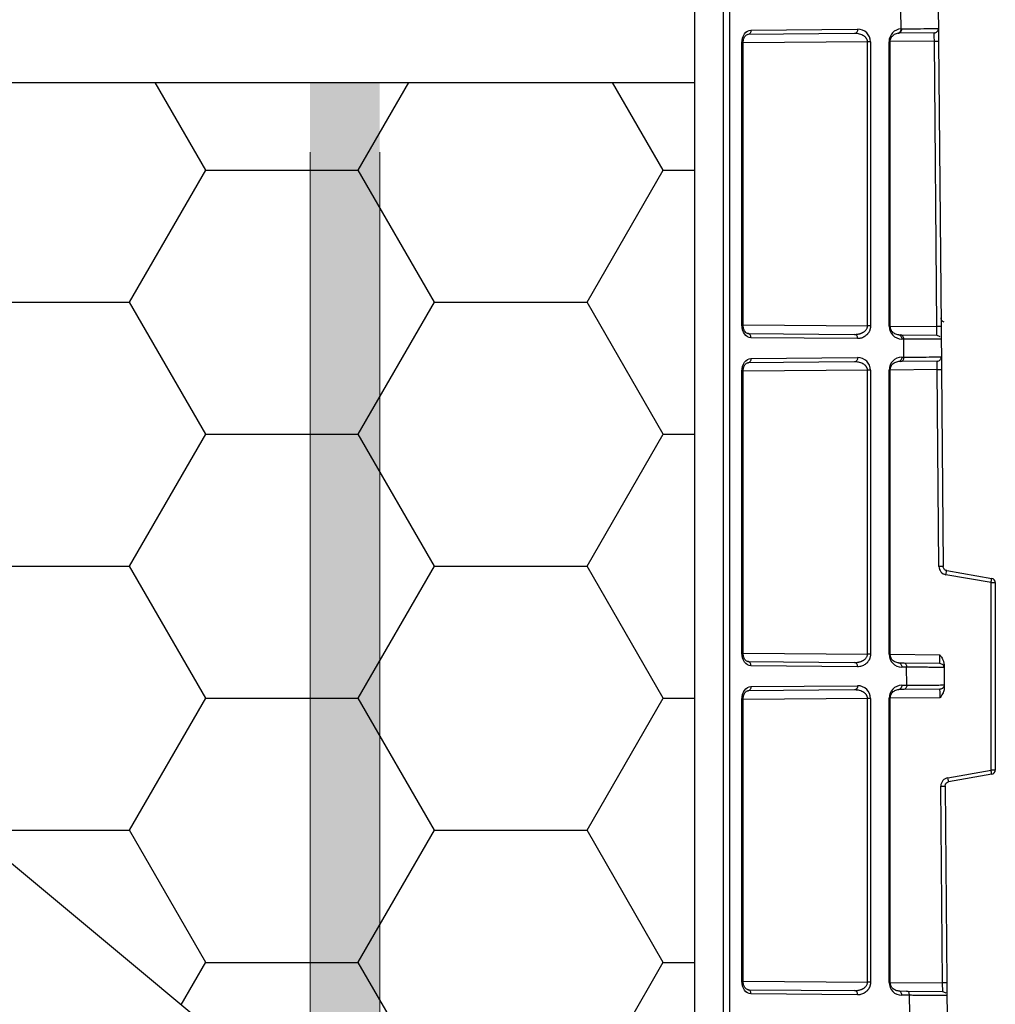
# Model space of a CAD drawing. Units: inches. Extents: x 12564 to 38680, y -4176 to 12505.
# Drawn here: x 28051 to 28276, y 6629 to 6857 of the extents above; entities that cross this region are included whole.
import ezdxf

# ---------------------------------------------------------------- set-up
doc = ezdxf.new("R2010")
doc.units = ezdxf.units.IN
doc.header["$LTSCALE"] = 0.25
doc.header["$MEASUREMENT"] = 0
doc.layers.add('Geotextile', color=7, linetype='Continuous', lineweight=30, true_color=0x3e5d76)
doc.layers.add('SD', color=7, linetype='Continuous')

msp = doc.modelspace()

# ---------------------------------------------------------------- hatches: boundary and pattern name
at = {"layer": 'Geotextile'}
h = msp.add_hatch(dxfattribs=at)
h.set_pattern_fill('HONEY', color=256, scale=282.1875)
h.set_pattern_definition([(0, (104.33, -540.203), (52.910156, 30.547693), [35.27344, -70.54688]), (120, (104.33, -540.203), (-52.910156, 30.547693), [35.27344, -70.54687]), (60, (104.33, -540.203), (1e-14, 61.095386), [-70.54688, 35.27344])])
h.paths.add_polyline_path([(28117.9695, 6603.8926), (28117.9695, 6577.006), (27956.7195, 6442.5726), (27956.7195, 6738.326)], flags=16)
h.paths.add_polyline_path([(27851.574, 6722.6956), (27851.574, 6354.9132), (27940.5945, 6429.1292), (27940.5945, 6751.7694), (27890.1822, 6793.7979)], flags=16)
h.paths.add_polyline_path([(27890.1822, 6793.7979), (27851.574, 6722.6956), (27851.574, 6825.73), (27851.88, 6825.7303)], flags=16)
h.paths.add_polyline_path([(27851.2757, 6354.9132), (27851.574, 6354.9132), (28206.6917, 6354.9132), (28206.99, 6842.1103), (27851.574, 6842.1103)])
at = {"layer": 'SD'}
h = msp.add_hatch(color=256, dxfattribs=at)
h.dxf.hatch_style = 1
h.paths.add_polyline_path([(28117.9695, 6354.9132), (28134.0945, 6354.9132), (28134.0945, 6842.1423), (28117.9695, 6842.0784)])

# ---------------------------------------------------------------- linework, layer by layer
at = {"layer": 'Geotextile'}
msp.add_line((27832.2324, 6842.1103), (28206.99, 6842.1103), dxfattribs=at)
msp.add_lwpolyline([(27832.2324, 6842.1103), (27832.2324, 6842.1103), (28134.0945, 6590.4493), (27851.574, 6354.9132)], dxfattribs=at)
at = {"layer": 'SD', "color": 7, "linetype": 'Continuous', "lineweight": 25}
for p, q in [((28206.99, 5281.6034), (28206.99, 6897.9418)), ((28213.5884, 5281.6106), (28213.5884, 6897.9345)), ((28215.0481, 5281.6106), (28215.0481, 6897.9345)), ((28254.6663, 6854.532), (28254.6295, 6858.7566)), ((28263.2767, 6858.6864), (28263.3122, 6854.6173)), ((28243.9218, 6853.4641), (28219.2512, 6853.2488)), ((28219.9384, 6854.2327), (28244.609, 6854.448)), ((28253.9863, 6853.5519), (28254.1253, 6853.5531)), ((28262.3369, 6853.6248), (28254.1253, 6853.5531)), ((28263.0339, 6854.6118), (28263.3122, 6854.6173)), ((28263.3127, 6854.5697), (28263.338, 6851.6658)), ((28217.8485, 6786.0247), (28217.8485, 6851.2828)), ((28218.1367, 6786.0247), (28218.1367, 6851.2828)), ((28246.8995, 6785.7853), (28246.8995, 6851.5223)), ((28247.5866, 6851.5223), (28247.5866, 6785.7853)), ((28251.8874, 6785.7477), (28251.8874, 6851.5598)), ((28252.1756, 6785.7477), (28252.1756, 6851.5598)), ((28262.9388, 6785.6453), (28262.3627, 6851.6572)), ((28263.338, 6851.6658), (28263.9141, 6785.6539)), ((28263.9141, 6785.6539), (28263.9398, 6782.702)), ((28219.2512, 6784.0588), (28243.9218, 6783.8435)), ((28244.609, 6782.8596), (28219.9384, 6783.0749)), ((28254.1264, 6783.7544), (28254.6055, 6783.7502)), ((28254.6055, 6783.7502), (28262.9645, 6783.6773)), ((28255.2926, 6782.7664), (28254.8135, 6782.7705)), ((28255.3293, 6778.5629), (28255.2926, 6782.7664)), ((28263.7411, 6783.2854), (28262.8255, 6783.6785)), ((28263.9398, 6782.702), (28263.9753, 6778.6444)), ((28219.9384, 6778.254), (28244.609, 6778.4693)), ((28263, 6777.6519), (28254.6421, 6777.579)), ((28254.8135, 6778.5584), (28255.3293, 6778.5629)), ((28263.6917, 6778.6388), (28263.9753, 6778.6444)), ((28263.9757, 6778.5968), (28264.001, 6775.693)), ((28217.8485, 6710.1052), (28217.8485, 6775.3042)), ((28218.1367, 6710.1052), (28218.1367, 6775.3042)), ((28243.9218, 6777.4854), (28219.2512, 6777.2702)), ((28246.8995, 6709.8657), (28246.8995, 6775.5437)), ((28247.5866, 6775.5437), (28247.5866, 6709.8657)), ((28251.8874, 6709.8281), (28251.8874, 6775.5812)), ((28252.1756, 6709.8281), (28252.1756, 6775.5812)), ((28254.6421, 6777.579), (28254.1264, 6777.5745)), ((28263.4231, 6730.1527), (28263.0257, 6775.6844)), ((28264.001, 6775.693), (28264.3984, 6730.1613)), ((28275.4781, 6726.393), (28265.0491, 6728.2319)), ((28265.2114, 6729.2009), (28275.6404, 6727.362)), ((28275.4781, 6683.0211), (28275.4781, 6726.393)), ((28275.4781, 6726.393), (28276.4534, 6726.393)), ((28276.4534, 6726.393), (28276.4534, 6683.0211)), ((28219.2512, 6708.1392), (28243.9218, 6707.9239)), ((28244.609, 6706.94), (28219.9384, 6707.1553)), ((28254.1264, 6707.8348), (28254.041, 6707.8356)), ((28254.1264, 6707.8348), (28255.2681, 6707.8249)), ((28255.2681, 6707.8249), (28263.6271, 6707.7519)), ((28264.4038, 6707.36), (28263.4881, 6707.7531)), ((28264.5958, 6707.5359), (28264.6024, 6706.7766)), ((28255.9552, 6706.841), (28254.8135, 6706.8509)), ((28255.9918, 6702.6491), (28255.9552, 6706.841)), ((28264.6024, 6706.7766), (28264.6377, 6702.7306)), ((28219.9384, 6702.3345), (28244.609, 6702.5497)), ((28254.8135, 6702.6388), (28255.9918, 6702.6491)), ((28264.3541, 6702.725), (28264.6377, 6702.7306)), ((28264.6382, 6702.683), (28264.6444, 6701.9714)), ((28243.9218, 6701.5659), (28219.2512, 6701.3506)), ((28254.0363, 6701.6541), (28254.1264, 6701.6549)), ((28255.3046, 6701.6652), (28254.1264, 6701.6549)), ((28263.6624, 6701.7381), (28255.3046, 6701.6652)), ((28217.8485, 6634.1856), (28217.8485, 6699.3846)), ((28218.1367, 6634.1856), (28218.1367, 6699.3846)), ((28246.8995, 6633.9461), (28246.8995, 6699.6241)), ((28247.5866, 6699.6241), (28247.5866, 6633.9461)), ((28251.8874, 6633.9086), (28251.8874, 6699.6616)), ((28252.1756, 6633.9086), (28252.1756, 6699.6616)), ((28265.4929, 6681.2604), (28275.4781, 6683.0211)), ((28275.6404, 6682.0521), (28265.6551, 6680.2914)), ((28276.4534, 6683.0211), (28275.4781, 6683.0211)), ((28264.264, 6633.7946), (28263.8668, 6679.3053)), ((28264.8421, 6679.3138), (28265.2393, 6633.8031)), ((28219.2512, 6632.2196), (28243.9218, 6632.0043)), ((28254.1264, 6631.9152), (28255.9306, 6631.8995)), ((28255.9306, 6631.8995), (28264.2897, 6631.8266)), ((28265.0664, 6631.4346), (28264.1507, 6631.8278)), ((28265.2393, 6633.8031), (28265.265, 6630.8513)), ((28244.609, 6631.0204), (28219.9384, 6631.2357)), ((28256.6178, 6630.9156), (28254.8135, 6630.9314)), ((28256.6543, 6626.7353), (28256.6178, 6630.9156)), ((28265.265, 6630.8513), (28265.3002, 6626.8168))]:
    msp.add_line(p, q, dxfattribs=at)
at = {"layer": 'SD', "color": 8, "linetype": 'Continuous', "lineweight": 25}
for p, q in [((28246.8995, 6851.5223), (28218.1367, 6851.2713)), ((28262.3627, 6851.6572), (28252.1756, 6851.5683)), ((28218.1367, 6786.0363), (28246.8995, 6785.7853)), ((28252.1756, 6785.7392), (28262.9388, 6785.6453)), ((28246.8995, 6775.5437), (28218.1367, 6775.2927)), ((28263.0257, 6775.6844), (28252.1756, 6775.5897)), ((28218.1367, 6710.1167), (28246.8995, 6709.8657)), ((28252.1756, 6709.8196), (28263.6014, 6709.7199)), ((28246.8995, 6699.6241), (28218.1367, 6699.3731)), ((28263.6882, 6699.7706), (28252.1756, 6699.6701)), ((28218.1367, 6634.1971), (28246.8995, 6633.9461)), ((28252.1756, 6633.9), (28264.264, 6633.7946))]:
    msp.add_line(p, q, dxfattribs=at)
at = {"layer": 'SD', "lineweight": 0}
for p, q in [((28117.9695, 6825.9853), (28117.9695, 6354.9132)), ((28134.0945, 6825.9853), (28134.0945, 6354.9132))]:
    msp.add_line(p, q, dxfattribs=at)
at = {"layer": 'SD', "color": 7, "linetype": 'Continuous', "lineweight": 25}
for centre, radius, start, end in [((28265.3908, 6730.1699), 1.9678, 180.5, 260), ((28247.3841, 6731.5959), 28.5717, 349.507995, 351.478271), ((28275.4695, 6726.393), 0.9839, 0, 80), ((28263.6185, 6706.768), 0.9839, 0.5, 38.763763), ((28247.3841, 6677.8182), 28.5717, 8.521729, 10.492005), ((28275.4695, 6683.0211), 0.9839, 280, 0), ((28265.8346, 6679.3224), 1.9678, 100, 180.5)]:
    msp.add_arc(centre, radius, start, end, dxfattribs=at)
for centre, major_axis, ratio, start_param, end_param in [((28244.6088, 6851.4961), (2.7513, 1.1537), 0.98762766, 5.89054334, 7.46126351), ((28254.8137, 6851.5851), (1.1197, 2.7369), 0.98784042, 0.44303635, 1.96343829), ((28254.8137, 6785.7224), (-1.1197, 2.7369), 0.98784042, 1.17815436, 2.74887453), ((28244.6088, 6775.5174), (2.7513, 1.1537), 0.98762766, 5.89054334, 7.46126351), ((28254.8137, 6775.6065), (1.1197, 2.7369), 0.98784042, 0.39271812, 1.96343829), ((28254.8137, 6709.8028), (-1.1197, 2.7369), 0.98784042, 1.17815436, 2.74887453), ((28244.6088, 6699.5979), (2.7513, 1.1537), 0.98762766, 5.89054334, 7.46126351), ((28254.8137, 6699.6869), (1.1197, 2.7369), 0.98784042, 0.39271812, 1.96343829), ((28254.8137, 6633.8832), (-1.1197, 2.7369), 0.98784042, 1.17815436, 2.74887453)]:
    msp.add_ellipse(centre, major_axis=major_axis, ratio=ratio, start_param=start_param, end_param=end_param, dxfattribs=at)
for points, knots in [([(28217.8485, 6851.2828), (28217.8485, 6852.0552), (28218.075, 6852.8258), (28218.8515, 6853.9051), (28219.3922, 6854.2279), (28219.9384, 6854.2327)], [0, 0, 0, 0, 0.5, 0.5, 1, 1, 1, 1]), ([(28218.1364, 6851.2828), (28218.1588, 6851.5696), (28218.2028, 6852.1334), (28218.5173, 6852.7962), (28218.9362, 6853.2118), (28219.2371, 6853.2503), (28219.3861, 6853.2693)], [0, 0, 0, 0, 0.26078467, 0.51272996, 0.75862075, 1, 1, 1, 1]), ([(28219.9384, 6854.2327), (28219.9395, 6853.9761), (28219.8662, 6853.7211), (28219.612, 6853.3571), (28219.4326, 6853.2504), (28219.2512, 6853.2488)], [0, 0, 0, 0, 0.5, 0.5, 1, 1, 1, 1]), ([(28246.8995, 6851.5223), (28246.898, 6851.5714), (28246.8949, 6851.6708), (28246.8678, 6851.8194), (28246.8244, 6851.9676), (28246.763, 6852.1144), (28246.6842, 6852.2589), (28246.5879, 6852.4), (28246.4742, 6852.5369), (28246.3431, 6852.6683), (28246.1946, 6852.7934), (28245.9525, 6852.9648), (28245.5775, 6853.1627), (28245.0936, 6853.3277), (28244.5293, 6853.4438), (28244.1461, 6853.4566), (28243.9218, 6853.4641)], [0, 0, 0, 0, 0.0331516, 0.06709013, 0.10225187, 0.13902963, 0.17776705, 0.21875854, 0.26225276, 0.30845797, 0.35754796, 0.40966763, 0.53680713, 0.6886695, 0.81781084, 1, 1, 1, 1]), ([(28252.163, 6851.5598), (28252.1635, 6851.675), (28252.1645, 6851.9106), (28252.2863, 6852.3903), (28252.6584, 6852.9632), (28253.3675, 6853.4617), (28253.9563, 6853.5698), (28254.2694, 6853.6273)], [0, 0, 0, 0, 0.08862058, 0.18138805, 0.40379323, 0.68285875, 1, 1, 1, 1]), ([(28253.9796, 6853.5494), (28254.1653, 6853.5417), (28254.3487, 6853.6441), (28254.6037, 6854.0097), (28254.6741, 6854.2699), (28254.6663, 6854.532)], [0, 0, 0, 0, 0.5, 0.5, 1, 1, 1, 1]), ([(28262.3627, 6851.6572), (28262.3539, 6852.1723), (28262.347, 6852.6843), (28262.3384, 6853.4127), (28262.3367, 6853.6248), (28262.3369, 6853.6248)], [0, 0, 0, 0, 0.5, 0.5, 1, 1, 1, 1]), ([(28219.9384, 6783.0749), (28219.3922, 6783.0797), (28218.8515, 6783.4025), (28218.075, 6784.4817), (28217.8485, 6785.2523), (28217.8485, 6786.0247)], [0, 0, 0, 0, 0.5, 0.5, 1, 1, 1, 1]), ([(28219.3861, 6784.0382), (28219.2371, 6784.0573), (28218.9362, 6784.0957), (28218.5173, 6784.5113), (28218.2028, 6785.1742), (28218.1588, 6785.738), (28218.1364, 6786.0247)], [0, 0, 0, 0, 0.2413791, 0.48726964, 0.73921509, 1, 1, 1, 1]), ([(28243.9218, 6783.8435), (28244.0213, 6783.8445), (28244.2142, 6783.8465), (28244.4928, 6783.8728), (28244.7523, 6783.9129), (28244.9924, 6783.9656), (28245.2132, 6784.0276), (28245.4146, 6784.0964), (28245.5967, 6784.1698), (28245.7593, 6784.2455), (28245.9027, 6784.3218), (28246.0841, 6784.4321), (28246.2928, 6784.5881), (28246.5129, 6784.807), (28246.6852, 6785.0405), (28246.8079, 6785.284), (28246.8856, 6785.5334), (28246.8949, 6785.7028), (28246.8995, 6785.7853)], [0, 0, 0, 0, 0.08085583, 0.15684454, 0.22797169, 0.29424412, 0.35567032, 0.41226101, 0.46402993, 0.51099508, 0.55318067, 0.59062022, 0.67576962, 0.75276712, 0.82242124, 0.88582207, 0.94440981, 1, 1, 1, 1]), ([(28247.5866, 6785.7853), (28247.5853, 6785.7121), (28247.5826, 6785.5672), (28247.5602, 6785.353), (28247.5242, 6785.1448), (28247.4734, 6784.9428), (28247.4082, 6784.7468), (28247.3284, 6784.5571), (28247.2341, 6784.3735), (28247.1254, 6784.1961), (28247.0024, 6784.0249), (28246.8649, 6783.8599), (28246.6527, 6783.6376), (28246.3548, 6783.3849), (28245.9591, 6783.1446), (28245.5344, 6782.9761), (28245.081, 6782.8739), (28244.769, 6782.8645), (28244.609, 6782.8596)], [0, 0, 0, 0, 0.03872429, 0.07672952, 0.11437763, 0.15204085, 0.19009097, 0.22888867, 0.26877434, 0.31006146, 0.35303288, 0.39793961, 0.44500172, 0.55068968, 0.65724304, 0.76652517, 0.88026539, 1, 1, 1, 1]), ([(28254.391, 6783.6777), (28254.063, 6783.7217), (28253.4443, 6783.8045), (28252.6937, 6784.303), (28252.2964, 6784.8902), (28252.1663, 6785.3858), (28252.1648, 6785.6293), (28252.1642, 6785.7477)], [0, 0, 0, 0, 0.31638692, 0.59679139, 0.81963, 0.9122419, 1, 1, 1, 1]), ([(28262.9645, 6783.6773), (28262.9648, 6783.6791), (28262.9653, 6783.6829), (28262.9656, 6783.7127), (28262.9656, 6783.7599), (28262.9652, 6783.8255), (28262.9645, 6783.9084), (28262.9635, 6784.0078), (28262.9622, 6784.1225), (28262.9602, 6784.2876), (28262.9568, 6784.5241), (28262.9518, 6784.853), (28262.9458, 6785.233), (28262.9412, 6785.5054), (28262.9388, 6785.6453)], [0, 0, 0, 0, 0.063049654, 0.125950773, 0.188703836, 0.251309325, 0.313767726, 0.376079529, 0.438245225, 0.500265311, 0.614470008, 0.735828423, 0.864339106, 1, 1, 1, 1]), ([(28244.609, 6782.8596), (28244.6101, 6783.1162), (28244.5369, 6783.3712), (28244.2827, 6783.7352), (28244.1033, 6783.8419), (28243.9218, 6783.8435)], [0, 0, 0, 0, 0.5, 0.5, 1, 1, 1, 1]), ([(28254.1264, 6783.7544), (28254.3078, 6783.7528), (28254.4872, 6783.6461), (28254.7414, 6783.2821), (28254.8146, 6783.0271), (28254.8135, 6782.7705)], [0, 0, 0, 0, 0.5, 0.5, 1, 1, 1, 1]), ([(28255.2926, 6782.7664), (28255.2937, 6783.0229), (28255.2205, 6783.2779), (28254.9663, 6783.6419), (28254.7869, 6783.7487), (28254.6055, 6783.7502)], [0, 0, 0, 0, 0.5, 0.5, 1, 1, 1, 1]), ([(28263.9398, 6782.702), (28263.9378, 6782.7019), (28263.9337, 6782.7018), (28263.9006, 6782.7019), (28263.8471, 6782.7021), (28263.7709, 6782.7025), (28263.6721, 6782.7031), (28263.55, 6782.7038), (28263.4044, 6782.7048), (28263.2349, 6782.7059), (28263.041, 6782.7073), (28262.8225, 6782.7088), (28262.5789, 6782.7105), (28262.3102, 6782.7125), (28262.0158, 6782.7146), (28261.6609, 6782.7172), (28261.2316, 6782.7205), (28260.712, 6782.7244), (28260.1336, 6782.7289), (28259.4937, 6782.7338), (28258.7898, 6782.7392), (28258.0199, 6782.7451), (28257.1809, 6782.7516), (28256.2751, 6782.7587), (28255.6227, 6782.7638), (28255.2926, 6782.7664)], [0, 0, 0, 0, 0.03402427, 0.06830846, 0.10285259, 0.13765666, 0.17272068, 0.20804465, 0.24362859, 0.27947248, 0.31557635, 0.3519402, 0.38856403, 0.42544784, 0.46259165, 0.49999545, 0.54986649, 0.6011588, 0.65387238, 0.70800721, 0.7635633, 0.82054064, 0.8789392, 0.938759, 1, 1, 1, 1]), ([(28217.8485, 6775.3042), (28217.8485, 6776.0766), (28218.0798, 6776.8403), (28218.8472, 6777.9338), (28219.3922, 6778.2493), (28219.9384, 6778.254)], [0, 0, 0, 0, 0.5, 0.5, 1, 1, 1, 1]), ([(28219.9384, 6778.254), (28219.9395, 6777.9975), (28219.8662, 6777.7424), (28219.612, 6777.3785), (28219.4326, 6777.2717), (28219.2512, 6777.2702)], [0, 0, 0, 0, 0.5, 0.5, 1, 1, 1, 1]), ([(28252.163, 6775.5812), (28252.1637, 6775.6996), (28252.165, 6775.943), (28252.2958, 6776.4384), (28252.6935, 6777.0252), (28253.444, 6777.5243), (28254.0628, 6777.6073), (28254.3909, 6777.6513)], [0, 0, 0, 0, 0.08771948, 0.18030253, 0.40310776, 0.6835409, 1, 1, 1, 1]), ([(28254.8135, 6778.5584), (28254.8146, 6778.3018), (28254.7414, 6778.0468), (28254.4872, 6777.6828), (28254.3078, 6777.5761), (28254.1264, 6777.5745)], [0, 0, 0, 0, 0.5, 0.5, 1, 1, 1, 1]), ([(28254.6421, 6777.579), (28254.8236, 6777.5806), (28255.003, 6777.6873), (28255.2572, 6778.0513), (28255.3304, 6778.3063), (28255.3293, 6778.5629)], [0, 0, 0, 0, 0.5, 0.5, 1, 1, 1, 1]), ([(28263.0257, 6775.6844), (28263.0169, 6776.1995), (28263.01, 6776.7114), (28263.0014, 6777.4399), (28262.9998, 6777.6519), (28263, 6777.6519)], [0, 0, 0, 0, 0.5, 0.5, 1, 1, 1, 1]), ([(28218.1364, 6775.3042), (28218.1598, 6775.5897), (28218.2059, 6776.1521), (28218.517, 6776.8171), (28218.9349, 6777.2379), (28219.2365, 6777.2732), (28219.3861, 6777.2907)], [0, 0, 0, 0, 0.26024057, 0.51248352, 0.75811678, 1, 1, 1, 1]), ([(28246.8995, 6775.5437), (28246.898, 6775.5928), (28246.8949, 6775.6922), (28246.8678, 6775.8408), (28246.8244, 6775.989), (28246.763, 6776.1358), (28246.6842, 6776.2803), (28246.5879, 6776.4214), (28246.4742, 6776.5582), (28246.3431, 6776.6897), (28246.1946, 6776.8147), (28245.9525, 6776.9862), (28245.5775, 6777.184), (28245.0936, 6777.349), (28244.5293, 6777.4652), (28244.1461, 6777.478), (28243.9218, 6777.4854)], [0, 0, 0, 0, 0.0331516, 0.06709013, 0.10225187, 0.13902963, 0.17776705, 0.21875854, 0.26225276, 0.30845797, 0.35754796, 0.40966763, 0.53680714, 0.6886695, 0.81781084, 1, 1, 1, 1]), ([(28219.9384, 6707.1553), (28219.3922, 6707.1601), (28218.8472, 6707.4755), (28218.0798, 6708.569), (28217.8485, 6709.3328), (28217.8485, 6710.1052)], [0, 0, 0, 0, 0.5, 0.5, 1, 1, 1, 1]), ([(28219.3861, 6708.1186), (28219.2365, 6708.1361), (28218.9349, 6708.1714), (28218.517, 6708.5923), (28218.2059, 6709.2573), (28218.1598, 6709.8196), (28218.1364, 6710.1052)], [0, 0, 0, 0, 0.24188315, 0.4875163, 0.73975933, 1, 1, 1, 1]), ([(28243.9218, 6707.9239), (28244.0213, 6707.9249), (28244.2142, 6707.9269), (28244.4928, 6707.9532), (28244.7523, 6707.9934), (28244.9924, 6708.046), (28245.2132, 6708.108), (28245.4146, 6708.1768), (28245.5967, 6708.2502), (28245.7593, 6708.326), (28245.9027, 6708.4022), (28246.0841, 6708.5125), (28246.2928, 6708.6685), (28246.5129, 6708.8874), (28246.6852, 6709.1209), (28246.8079, 6709.3644), (28246.8856, 6709.6138), (28246.8949, 6709.7832), (28246.8995, 6709.8657)], [0, 0, 0, 0, 0.080855835, 0.156844537, 0.227971686, 0.294244117, 0.355670324, 0.412261013, 0.464029928, 0.51099508, 0.553180672, 0.590620216, 0.675769617, 0.752767116, 0.822421235, 0.885822068, 0.944409807, 1, 1, 1, 1]), ([(28247.5866, 6709.8657), (28247.5853, 6709.7925), (28247.5826, 6709.6476), (28247.5602, 6709.4334), (28247.5242, 6709.2252), (28247.4734, 6709.0232), (28247.4082, 6708.8273), (28247.3284, 6708.6375), (28247.2341, 6708.4539), (28247.1254, 6708.2766), (28247.0024, 6708.1053), (28246.8649, 6707.9403), (28246.6527, 6707.7181), (28246.3548, 6707.4653), (28245.9591, 6707.225), (28245.5344, 6707.0565), (28245.081, 6706.9543), (28244.769, 6706.9449), (28244.609, 6706.94)], [0, 0, 0, 0, 0.03872429, 0.07672952, 0.11437763, 0.15204086, 0.19009098, 0.22888868, 0.26877435, 0.31006147, 0.35303289, 0.39793962, 0.44500172, 0.55068969, 0.65724306, 0.76652519, 0.8802654, 1, 1, 1, 1]), ([(28254.3909, 6707.7581), (28254.0631, 6707.8036), (28253.4449, 6707.8894), (28252.6935, 6708.3831), (28252.2948, 6708.9694), (28252.1645, 6709.4654), (28252.1635, 6709.7092), (28252.163, 6709.8281)], [0, 0, 0, 0, 0.31629972, 0.59657905, 0.81962888, 0.91199524, 1, 1, 1, 1]), ([(28263.6271, 6707.7519), (28263.6274, 6707.7538), (28263.6279, 6707.7575), (28263.6282, 6707.7873), (28263.6282, 6707.8345), (28263.6278, 6707.9001), (28263.6271, 6707.983), (28263.6261, 6708.0824), (28263.6248, 6708.1971), (28263.6227, 6708.3622), (28263.6194, 6708.5987), (28263.6144, 6708.9276), (28263.6084, 6709.3076), (28263.6038, 6709.58), (28263.6014, 6709.7199)], [0, 0, 0, 0, 0.06304965, 0.12595077, 0.18870384, 0.25130933, 0.31376773, 0.37607953, 0.43824522, 0.50026531, 0.61447001, 0.73582842, 0.86433911, 1, 1, 1, 1]), ([(28263.6014, 6709.7199), (28263.7382, 6709.5265), (28263.9744, 6709.1926), (28264.2471, 6708.748), (28264.412, 6708.3965), (28264.5148, 6708.1013), (28264.581, 6707.8156), (28264.591, 6707.6274), (28264.5958, 6707.5359)], [0, 0, 0, 0, 0.29159982, 0.50319031, 0.64080988, 0.76839483, 0.88749227, 1, 1, 1, 1]), ([(28244.609, 6706.94), (28244.6101, 6707.1966), (28244.5369, 6707.4516), (28244.2827, 6707.8156), (28244.1033, 6707.9223), (28243.9218, 6707.9239)], [0, 0, 0, 0, 0.5, 0.5, 1, 1, 1, 1]), ([(28254.1264, 6707.8348), (28254.3078, 6707.8333), (28254.4872, 6707.7265), (28254.7414, 6707.3625), (28254.8146, 6707.1075), (28254.8135, 6706.8509)], [0, 0, 0, 0, 0.5, 0.5, 1, 1, 1, 1]), ([(28264.6024, 6706.7766), (28264.6004, 6706.7766), (28264.5963, 6706.7764), (28264.5632, 6706.7765), (28264.5097, 6706.7767), (28264.4335, 6706.7771), (28264.3347, 6706.7777), (28264.2126, 6706.7785), (28264.067, 6706.7794), (28263.8975, 6706.7805), (28263.7036, 6706.7819), (28263.485, 6706.7834), (28263.2415, 6706.7852), (28262.9727, 6706.7871), (28262.6784, 6706.7892), (28262.3235, 6706.7919), (28261.8942, 6706.7951), (28261.3746, 6706.7991), (28260.7962, 6706.8035), (28260.1563, 6706.8084), (28259.4524, 6706.8138), (28258.6825, 6706.8198), (28257.8435, 6706.8263), (28256.9377, 6706.8333), (28256.2853, 6706.8384), (28255.9552, 6706.841)], [0, 0, 0, 0, 0.03402427, 0.06830846, 0.10285259, 0.13765666, 0.17272068, 0.20804465, 0.24362859, 0.27947248, 0.31557635, 0.3519402, 0.38856403, 0.42544784, 0.46259165, 0.49999545, 0.54986649, 0.6011588, 0.65387238, 0.70800721, 0.7635633, 0.82054064, 0.8789392, 0.938759, 1, 1, 1, 1]), ([(28254.8135, 6702.6388), (28254.8146, 6702.3822), (28254.7414, 6702.1272), (28254.4872, 6701.7632), (28254.3078, 6701.6565), (28254.1264, 6701.6549)], [0, 0, 0, 0, 0.5, 0.5, 1, 1, 1, 1]), ([(28264.6377, 6702.7306), (28264.64, 6702.473), (28264.5362, 6702.2161), (28264.1751, 6701.8487), (28263.92, 6701.7404), (28263.6624, 6701.7381)], [0, 0, 0, 0, 0.5, 0.5, 1, 1, 1, 1]), ([(28217.8485, 6699.3846), (28217.8485, 6700.157), (28218.075, 6700.9276), (28218.8515, 6702.0068), (28219.3922, 6702.3297), (28219.9384, 6702.3345)], [0, 0, 0, 0, 0.5, 0.5, 1, 1, 1, 1]), ([(28218.1364, 6699.3846), (28218.1588, 6699.6714), (28218.2028, 6700.2351), (28218.5173, 6700.898), (28218.9362, 6701.3136), (28219.2371, 6701.3521), (28219.3861, 6701.3711)], [0, 0, 0, 0, 0.26078468, 0.51272994, 0.75862073, 1, 1, 1, 1]), ([(28219.9384, 6702.3345), (28219.9395, 6702.0779), (28219.8662, 6701.8229), (28219.612, 6701.4589), (28219.4326, 6701.3521), (28219.2512, 6701.3506)], [0, 0, 0, 0, 0.5, 0.5, 1, 1, 1, 1]), ([(28246.8995, 6699.6241), (28246.898, 6699.6732), (28246.8949, 6699.7726), (28246.8678, 6699.9212), (28246.8244, 6700.0694), (28246.763, 6700.2162), (28246.6842, 6700.3607), (28246.5879, 6700.5018), (28246.4742, 6700.6386), (28246.3431, 6700.7701), (28246.1946, 6700.8951), (28245.9525, 6701.0666), (28245.5775, 6701.2644), (28245.0936, 6701.4295), (28244.5293, 6701.5456), (28244.1461, 6701.5584), (28243.9218, 6701.5659)], [0, 0, 0, 0, 0.0331516, 0.06709013, 0.10225187, 0.13902963, 0.17776705, 0.21875854, 0.26225276, 0.30845797, 0.35754796, 0.40966763, 0.53680714, 0.6886695, 0.81781085, 1, 1, 1, 1]), ([(28252.163, 6699.6616), (28252.1637, 6699.78), (28252.165, 6700.0234), (28252.2958, 6700.5188), (28252.6935, 6701.1056), (28253.444, 6701.6048), (28254.0628, 6701.6877), (28254.3909, 6701.7317)], [0, 0, 0, 0, 0.08771953, 0.18030268, 0.40310799, 0.68354107, 1, 1, 1, 1]), ([(28263.6882, 6699.7706), (28263.6794, 6700.2857), (28263.6725, 6700.7976), (28263.6639, 6701.5261), (28263.6622, 6701.7381), (28263.6624, 6701.7381)], [0, 0, 0, 0, 0.5, 0.5, 1, 1, 1, 1]), ([(28264.6444, 6701.9714), (28264.6434, 6701.9161), (28264.6413, 6701.8037), (28264.6191, 6701.6328), (28264.5831, 6701.4575), (28264.5318, 6701.2777), (28264.4656, 6701.0934), (28264.3405, 6700.8004), (28264.0847, 6700.3537), (28263.8345, 6699.9858), (28263.6882, 6699.7706)], [0, 0, 0, 0, 0.06799427, 0.13835806, 0.21157673, 0.28808133, 0.36824991, 0.45241117, 0.67977086, 1, 1, 1, 1]), ([(28219.9384, 6631.2357), (28219.3922, 6631.2405), (28218.8515, 6631.5633), (28218.075, 6632.6426), (28217.8485, 6633.4132), (28217.8485, 6634.1856)], [0, 0, 0, 0, 0.5, 0.5, 1, 1, 1, 1]), ([(28219.3861, 6632.1991), (28219.2371, 6632.2181), (28218.9362, 6632.2565), (28218.5173, 6632.6721), (28218.2028, 6633.335), (28218.1588, 6633.8988), (28218.1364, 6634.1856)], [0, 0, 0, 0, 0.241379125, 0.487269664, 0.739215085, 1, 1, 1, 1]), ([(28243.9218, 6632.0043), (28244.0213, 6632.0053), (28244.2142, 6632.0073), (28244.4928, 6632.0336), (28244.7523, 6632.0738), (28244.9924, 6632.1264), (28245.2132, 6632.1884), (28245.4146, 6632.2572), (28245.5967, 6632.3306), (28245.7593, 6632.4064), (28245.9027, 6632.4826), (28246.0841, 6632.5929), (28246.2928, 6632.7489), (28246.5129, 6632.9678), (28246.6852, 6633.2013), (28246.8079, 6633.4449), (28246.8856, 6633.6942), (28246.8949, 6633.8636), (28246.8995, 6633.9461)], [0, 0, 0, 0, 0.08085583, 0.15684454, 0.22797169, 0.29424412, 0.35567032, 0.41226101, 0.46402993, 0.51099508, 0.55318067, 0.59062022, 0.67576962, 0.75276712, 0.82242124, 0.88582207, 0.94440981, 1, 1, 1, 1]), ([(28244.609, 6631.0204), (28244.6101, 6631.277), (28244.5369, 6631.532), (28244.2827, 6631.896), (28244.1033, 6632.0027), (28243.9218, 6632.0043)], [0, 0, 0, 0, 0.5, 0.5, 1, 1, 1, 1]), ([(28247.5866, 6633.9461), (28247.5853, 6633.8729), (28247.5826, 6633.728), (28247.5602, 6633.5138), (28247.5242, 6633.3057), (28247.4734, 6633.1036), (28247.4082, 6632.9077), (28247.3284, 6632.7179), (28247.2341, 6632.5343), (28247.1254, 6632.357), (28247.0024, 6632.1858), (28246.8649, 6632.0207), (28246.6527, 6631.7985), (28246.3548, 6631.5457), (28245.9591, 6631.3054), (28245.5344, 6631.1369), (28245.081, 6631.0348), (28244.769, 6631.0253), (28244.609, 6631.0204)], [0, 0, 0, 0, 0.0387243, 0.07672953, 0.11437764, 0.15204087, 0.190091, 0.22888869, 0.26877436, 0.31006148, 0.3530329, 0.39793962, 0.44500172, 0.5506897, 0.65724308, 0.76652521, 0.88026541, 1, 1, 1, 1]), ([(28254.3909, 6631.8385), (28254.0631, 6631.884), (28253.4449, 6631.9698), (28252.6935, 6632.4635), (28252.2948, 6633.0498), (28252.1645, 6633.5458), (28252.1635, 6633.7896), (28252.163, 6633.9086)], [0, 0, 0, 0, 0.31629966, 0.59657889, 0.81962883, 0.91199523, 1, 1, 1, 1]), ([(28254.8135, 6630.9314), (28254.8146, 6631.1879), (28254.7412, 6631.4427), (28254.4872, 6631.807), (28254.3078, 6631.9137), (28254.1264, 6631.9152)], [0, 0, 0, 0, 0.5, 0.5, 1, 1, 1, 1]), ([(28256.6178, 6630.9156), (28256.6189, 6631.1722), (28256.5457, 6631.4272), (28256.2915, 6631.7912), (28256.1121, 6631.8979), (28255.9306, 6631.8995)], [0, 0, 0, 0, 0.5, 0.5, 1, 1, 1, 1]), ([(28264.2897, 6631.8266), (28264.29, 6631.8284), (28264.2905, 6631.8321), (28264.2908, 6631.862), (28264.2907, 6631.9091), (28264.2904, 6631.9748), (28264.2897, 6632.0577), (28264.2887, 6632.157), (28264.2874, 6632.2717), (28264.2853, 6632.4368), (28264.282, 6632.6733), (28264.277, 6633.0023), (28264.271, 6633.3822), (28264.2664, 6633.6547), (28264.264, 6633.7946)], [0, 0, 0, 0, 0.063049654, 0.125950773, 0.188703836, 0.251309325, 0.313767726, 0.376079529, 0.438245225, 0.500265311, 0.614470008, 0.735828423, 0.864339106, 1, 1, 1, 1]), ([(28265.265, 6630.8513), (28265.263, 6630.8512), (28265.2589, 6630.8511), (28265.2258, 6630.8511), (28265.1723, 6630.8513), (28265.0961, 6630.8517), (28264.9972, 6630.8523), (28264.8752, 6630.8531), (28264.7296, 6630.854), (28264.56, 6630.8552), (28264.3662, 6630.8565), (28264.1476, 6630.858), (28263.9041, 6630.8598), (28263.6353, 6630.8617), (28263.341, 6630.8639), (28262.986, 6630.8665), (28262.5568, 6630.8697), (28262.0372, 6630.8737), (28261.4588, 6630.8781), (28260.8189, 6630.883), (28260.115, 6630.8885), (28259.3451, 6630.8944), (28258.5061, 6630.9009), (28257.6003, 6630.9079), (28256.9479, 6630.913), (28256.6178, 6630.9156)], [0, 0, 0, 0, 0.03402427, 0.06830846, 0.10285259, 0.13765666, 0.17272068, 0.20804465, 0.24362859, 0.27947248, 0.31557635, 0.3519402, 0.38856403, 0.42544784, 0.46259165, 0.49999545, 0.54986649, 0.6011588, 0.65387238, 0.70800721, 0.7635633, 0.82054064, 0.8789392, 0.938759, 1, 1, 1, 1])]:
    msp.add_open_spline(points, degree=3, knots=knots, dxfattribs=at)
for points in [[(28244.609, 6854.448), (28244.6101, 6854.1914), (28244.4625, 6853.6806), (28244.1033, 6853.4657), (28243.9218, 6853.4641)], [(28254.1253, 6853.5531), (28254.0769, 6853.5527), (28254.0283, 6853.5514), (28253.9796, 6853.5494)], [(28254.1253, 6853.5531), (28254.308, 6853.5547), (28254.67, 6853.7697), (28254.8186, 6854.2805), (28254.8175, 6854.5371)], [(28254.6663, 6854.532), (28254.7169, 6854.5349), (28254.7673, 6854.5366), (28254.8175, 6854.5371)], [(28262.3369, 6853.6248), (28262.5945, 6853.627), (28263.1054, 6853.8451), (28263.3145, 6854.3597), (28263.3122, 6854.6173)], [(28247.5866, 6851.5223), (28247.4065, 6851.5223), (28247.1542, 6851.5223), (28246.8995, 6851.5223)], [(28262.3627, 6851.6572), (28262.6188, 6851.6595), (28263.1269, 6851.6639), (28263.338, 6851.6658), (28263.338, 6851.6658)], [(28264.626, 6786.6978), (28264.42, 6786.7529), (28264.0465, 6787.0023), (28263.8986, 6787.4263), (28263.8968, 6787.6396)], [(28247.5866, 6785.7853), (28247.4065, 6785.7853), (28247.1542, 6785.7853), (28246.8995, 6785.7853)], [(28263.9141, 6785.6539), (28263.9141, 6785.6539), (28263.703, 6785.652), (28263.1949, 6785.6475), (28262.9388, 6785.6453)], [(28219.9384, 6783.0749), (28219.9395, 6783.3315), (28219.7919, 6783.8422), (28219.4326, 6784.0572), (28219.2512, 6784.0588)], [(28244.609, 6778.4693), (28244.6101, 6778.2128), (28244.4625, 6777.702), (28244.1033, 6777.487), (28243.9218, 6777.4854)], [(28263, 6777.6519), (28263.2575, 6777.6542), (28263.7684, 6777.8723), (28263.9775, 6778.3868), (28263.9753, 6778.6444)], [(28247.5866, 6775.5437), (28247.4065, 6775.5437), (28247.1542, 6775.5437), (28246.8995, 6775.5437)], [(28263.0257, 6775.6844), (28263.2819, 6775.6866), (28263.7899, 6775.6911), (28264.001, 6775.693), (28264.001, 6775.693)], [(28264.3984, 6730.1613), (28264.3984, 6730.1613), (28264.1873, 6730.1594), (28263.6792, 6730.1549), (28263.4231, 6730.1527)], [(28265.2114, 6729.2009), (28264.9873, 6729.2404), (28264.569, 6729.4814), (28264.4003, 6729.9337), (28264.3984, 6730.1613)], [(28265.0491, 6728.2319), (28265.0938, 6728.4853), (28265.1809, 6728.9898), (28265.2136, 6729.2005), (28265.2114, 6729.2009)], [(28247.5866, 6709.8657), (28247.4065, 6709.8657), (28247.1542, 6709.8657), (28246.8995, 6709.8657)], [(28219.9384, 6707.1553), (28219.9395, 6707.4119), (28219.7919, 6707.9226), (28219.4326, 6708.1376), (28219.2512, 6708.1392)], [(28255.2681, 6707.8249), (28255.4495, 6707.8233), (28255.8088, 6707.6083), (28255.9563, 6707.0976), (28255.9552, 6706.841)], [(28244.609, 6702.5497), (28244.6101, 6702.2932), (28244.4625, 6701.7824), (28244.1033, 6701.5674), (28243.9218, 6701.5659)], [(28255.9918, 6702.6491), (28255.9929, 6702.3925), (28255.8453, 6701.8818), (28255.4861, 6701.6668), (28255.3046, 6701.6652)], [(28247.5866, 6699.6241), (28247.4065, 6699.6241), (28247.1542, 6699.6241), (28246.8995, 6699.6241)], [(28264.8421, 6679.3138), (28264.8401, 6679.5442), (28265.0051, 6680.0051), (28265.4282, 6680.2514), (28265.6551, 6680.2914)], [(28265.6551, 6680.2914), (28265.6573, 6680.2918), (28265.6246, 6680.5025), (28265.5375, 6681.007), (28265.4929, 6681.2604)], [(28263.8668, 6679.3053), (28264.1229, 6679.3075), (28264.631, 6679.3119), (28264.8421, 6679.3138), (28264.8421, 6679.3138)], [(28219.9384, 6631.2357), (28219.9395, 6631.4923), (28219.7919, 6632.003), (28219.4326, 6632.218), (28219.2512, 6632.2196)], [(28247.5866, 6633.9461), (28247.4065, 6633.9461), (28247.1542, 6633.9461), (28246.8995, 6633.9461)], [(28265.2393, 6633.8031), (28265.2393, 6633.8031), (28265.0282, 6633.8012), (28264.5201, 6633.7968), (28264.264, 6633.7946)]]:
    msp.add_open_spline(points, degree=3, dxfattribs=at)
at = {"layer": 'SD', "color": 8, "linetype": 'Continuous', "lineweight": 25}
for points, knots in [([(28254.8175, 6854.5371), (28256.0874, 6854.5462), (28258.6271, 6854.5643), (28261.2332, 6854.5883), (28262.77, 6854.6053), (28262.9679, 6854.6101), (28263.0339, 6854.6118)], [0, 0, 0, 0, 0.28571677, 0.57143355, 0.85715032, 1, 1, 1, 1]), ([(28217.8485, 6851.2828), (28217.9214, 6851.2828), (28218.0674, 6851.2828), (28218.1503, 6851.2828), (28218.1306, 6851.2828), (28218.1278, 6851.2828)], [0, 0, 0, 0, 0.461927296, 0.923854592, 1, 1, 1, 1]), ([(28252.144, 6851.5598), (28252.1544, 6851.5598), (28252.1913, 6851.5598), (28252.1662, 6851.5598), (28252.0749, 6851.5598), (28251.9499, 6851.5598), (28251.8874, 6851.5598)], [0, 0, 0, 0, 0.11619359, 0.41079573, 0.70539786, 1, 1, 1, 1]), ([(28218.1278, 6786.0247), (28218.1306, 6786.0247), (28218.1503, 6786.0247), (28218.0674, 6786.0247), (28217.9214, 6786.0247), (28217.8485, 6786.0247)], [0, 0, 0, 0, 0.07614541, 0.5380727, 1, 1, 1, 1]), ([(28252.1663, 6785.7477), (28252.1661, 6785.7477), (28252.1656, 6785.7477), (28252.0723, 6785.7477), (28251.949, 6785.7477), (28251.8874, 6785.7477)], [0, 0, 0, 0, 0.25293291, 0.62646646, 1, 1, 1, 1]), ([(28255.3293, 6778.5629), (28256.6209, 6778.5721), (28259.204, 6778.5905), (28261.8575, 6778.6149), (28263.4229, 6778.6322), (28263.6245, 6778.6372), (28263.6917, 6778.6388)], [0, 0, 0, 0, 0.285712469, 0.571424937, 0.857137406, 1, 1, 1, 1]), ([(28217.8485, 6775.3042), (28217.9214, 6775.3042), (28218.0674, 6775.3042), (28218.1503, 6775.3042), (28218.1306, 6775.3042), (28218.1278, 6775.3042)], [0, 0, 0, 0, 0.4619273, 0.92385459, 1, 1, 1, 1]), ([(28252.1663, 6775.5812), (28252.1661, 6775.5812), (28252.1656, 6775.5812), (28252.0723, 6775.5812), (28251.949, 6775.5812), (28251.8874, 6775.5812)], [0, 0, 0, 0, 0.25293291, 0.62646646, 1, 1, 1, 1]), ([(28218.1278, 6710.1052), (28218.1306, 6710.1052), (28218.1503, 6710.1052), (28218.0674, 6710.1052), (28217.9214, 6710.1052), (28217.8485, 6710.1052)], [0, 0, 0, 0, 0.07614541, 0.5380727, 1, 1, 1, 1]), ([(28252.1432, 6709.8281), (28252.154, 6709.8281), (28252.1912, 6709.8281), (28252.1663, 6709.8281), (28252.0749, 6709.8281), (28251.9499, 6709.8281), (28251.8874, 6709.8281)], [0, 0, 0, 0, 0.11910233, 0.41273488, 0.70636744, 1, 1, 1, 1]), ([(28255.9918, 6702.6491), (28257.2833, 6702.6583), (28259.8664, 6702.6767), (28262.52, 6702.7011), (28264.0853, 6702.7184), (28264.2869, 6702.7233), (28264.3541, 6702.725)], [0, 0, 0, 0, 0.28571686, 0.57143373, 0.85715059, 1, 1, 1, 1]), ([(28217.8485, 6699.3846), (28217.9214, 6699.3846), (28218.0674, 6699.3846), (28218.1503, 6699.3846), (28218.1306, 6699.3846), (28218.1278, 6699.3846)], [0, 0, 0, 0, 0.4619273, 0.92385459, 1, 1, 1, 1]), ([(28251.8874, 6699.6616), (28251.949, 6699.6616), (28252.0723, 6699.6616), (28252.1656, 6699.6616), (28252.1661, 6699.6616), (28252.1663, 6699.6616)], [0, 0, 0, 0, 0.37353354, 0.74706709, 1, 1, 1, 1]), ([(28218.1278, 6634.1856), (28218.1306, 6634.1856), (28218.1503, 6634.1856), (28218.0674, 6634.1856), (28217.9214, 6634.1856), (28217.8485, 6634.1856)], [0, 0, 0, 0, 0.07614541, 0.5380727, 1, 1, 1, 1]), ([(28251.8874, 6633.9086), (28251.9499, 6633.9086), (28252.0749, 6633.9086), (28252.1663, 6633.9086), (28252.1912, 6633.9086), (28252.154, 6633.9086), (28252.1432, 6633.9086)], [0, 0, 0, 0, 0.29363258, 0.58726516, 0.88089773, 1, 1, 1, 1])]:
    msp.add_open_spline(points, degree=3, knots=knots, dxfattribs=at)

doc.saveas('drawing.dxf')
